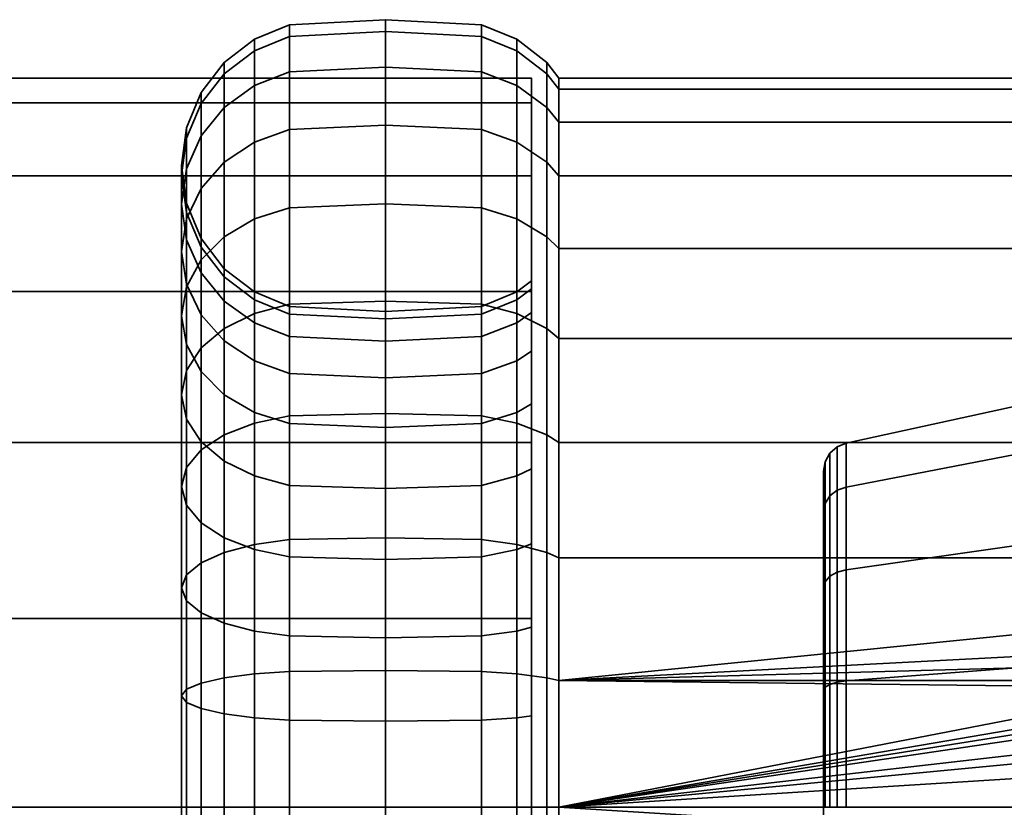
# Model space of a CAD drawing. Units: millimetres. Extents: x -2 to 500, y -2 to 500.
# Drawn here: x 432 to 466, y 355 to 382 of the extents above; entities that cross this region are included whole.
import ezdxf

# ---------------------------------------------------------------- set-up
doc = ezdxf.new("R2010")
doc.units = ezdxf.units.MM
doc.layers.add('kedersystem', color=4, linetype='Continuous', lineweight=35)

msp = doc.modelspace()

# ---------------------------------------------------------------- meshes
at = {"layer": 'kedersystem'}
mesh = msp.add_polyface(dxfattribs=at)
corners = [(438.17, 375.232, 136.832), (438.17, 374.917, 133.236), (438.67, 373.729, 133.446), (438.67, 374.026, 136.832), (438, 376.526, 136.832), (438, 376.191, 133.012), (438.17, 377.82, 136.832), (438.17, 377.466, 132.787), (438.67, 379.026, 136.832), (438.67, 378.653, 132.578), (439.464, 380.061, 136.832), (439.464, 379.673, 132.398), (440.5, 380.856, 136.832), (440.5, 380.456, 132.26), (441.706, 381.355, 136.832), (441.706, 380.948, 132.173), (438.17, 373.983, 129.75), (438.67, 372.85, 130.163), (438, 375.199, 129.308), (438.17, 376.415, 128.865), (438.67, 377.548, 128.453), (439.464, 378.521, 128.098), (440.5, 379.268, 127.827), (441.706, 379.737, 127.656), (438.17, 374.699, 125.185), (438, 373.578, 125.832), (438.67, 375.743, 124.582), (439.464, 376.64, 124.064), (440.5, 377.328, 123.667), (441.706, 377.761, 123.417), (438.67, 373.294, 121.084), (438.17, 372.37, 121.859), (439.464, 374.087, 120.418), (440.5, 374.696, 119.907), (441.706, 375.078, 119.586), (438.67, 373.294, 152.58), (438.67, 375.743, 149.082), (438.17, 374.699, 148.479), (438.17, 372.37, 151.805), (439.464, 374.087, 153.246), (439.464, 376.64, 149.6), (440.5, 374.696, 153.757), (440.5, 377.328, 149.997), (441.706, 375.078, 154.078), (441.706, 377.761, 150.247), (438, 373.578, 147.832), (438, 375.199, 144.356), (438.17, 373.983, 143.914), (438.17, 372.458, 147.185), (438.17, 376.415, 144.799), (438.67, 377.548, 145.212), (439.464, 378.521, 145.566), (440.5, 379.268, 145.837), (441.706, 379.737, 146.008), (438.17, 374.917, 140.428), (438.67, 373.729, 140.218), (438.67, 372.85, 143.501), (438, 376.191, 140.652), (438.17, 377.466, 140.877), (438.67, 378.653, 141.086), (439.464, 379.673, 141.266), (440.5, 380.456, 141.404), (441.706, 380.948, 141.491)]
mesh.append_faces([[corners[k] for k in face] for face in [(0, 1, 2, 3), (4, 5, 1, 0), (6, 7, 5, 4), (8, 9, 7, 6), (10, 11, 9, 8), (12, 13, 11, 10), (14, 15, 13, 12), (1, 16, 17, 2), (5, 18, 16, 1), (7, 19, 18, 5), (9, 20, 19, 7), (11, 21, 20, 9), (13, 22, 21, 11), (15, 23, 22, 13), (19, 24, 25, 18), (20, 26, 24, 19), (21, 27, 26, 20), (22, 28, 27, 21), (23, 29, 28, 22), (26, 30, 31, 24), (27, 32, 30, 26), (28, 33, 32, 27), (29, 34, 33, 28), (35, 36, 37, 38), (39, 40, 36, 35), (41, 42, 40, 39), (43, 44, 42, 41), (45, 46, 47, 48), (37, 49, 46, 45), (36, 50, 49, 37), (40, 51, 50, 36), (42, 52, 51, 40), (44, 53, 52, 42), (47, 54, 55, 56), (46, 57, 54, 47), (49, 58, 57, 46), (50, 59, 58, 49), (51, 60, 59, 50), (52, 61, 60, 51), (53, 62, 61, 52), (54, 0, 3, 55), (57, 4, 0, 54), (58, 6, 4, 57), (59, 8, 6, 58), (60, 10, 8, 59), (61, 12, 10, 60)]])
mesh = msp.add_polyface(dxfattribs=at)
corners = [(450.946, 379.526, 136.832), (450.946, 379.146, 132.491), (450.536, 379.673, 132.398), (450.536, 380.061, 136.832), (450.946, 378.018, 128.282), (450.536, 378.521, 128.098), (450.946, 376.176, 124.332), (450.536, 376.64, 124.064), (450.946, 373.677, 120.762), (450.536, 374.087, 120.418), (450.946, 373.677, 152.902), (450.946, 376.176, 149.332), (450.536, 376.64, 149.6), (450.536, 374.087, 153.246), (450.946, 378.018, 145.383), (450.536, 378.521, 145.566), (450.946, 379.146, 141.173), (450.536, 379.673, 141.266), (448.294, 381.355, 136.832), (448.294, 380.948, 132.173), (445, 381.116, 132.144), (445, 381.526, 136.832), (449.5, 380.856, 136.832), (449.5, 380.456, 132.26), (441.706, 380.948, 132.173), (441.706, 381.355, 136.832), (448.294, 379.737, 127.656), (445, 379.897, 127.597), (449.5, 379.268, 127.827), (441.706, 379.737, 127.656), (448.294, 377.761, 123.417), (445, 377.908, 123.332), (449.5, 377.328, 123.667), (441.706, 377.761, 123.417), (448.294, 375.078, 119.586), (445, 375.209, 119.477), (449.5, 374.696, 119.907), (441.706, 375.078, 119.586), (448.294, 371.771, 116.279), (445, 371.881, 116.149), (449.5, 371.45, 116.662), (441.706, 371.771, 116.279), (448.294, 371.771, 157.385), (448.294, 375.078, 154.078), (445, 375.209, 154.187), (445, 371.881, 157.515), (449.5, 371.45, 157.002), (449.5, 374.696, 153.757), (441.706, 375.078, 154.078), (441.706, 371.771, 157.385), (448.294, 377.761, 150.247), (445, 377.908, 150.332), (449.5, 377.328, 149.997), (441.706, 377.761, 150.247), (448.294, 379.737, 146.008), (445, 379.897, 146.067), (449.5, 379.268, 145.837), (441.706, 379.737, 146.008), (448.294, 380.948, 141.491), (445, 381.116, 141.521), (449.5, 380.456, 141.404), (441.706, 380.948, 141.491), (440.5, 380.856, 136.832), (440.5, 380.456, 141.404)]
mesh.append_faces([[corners[k] for k in face] for face in [(0, 1, 2, 3), (1, 4, 5, 2), (4, 6, 7, 5), (6, 8, 9, 7), (10, 11, 12, 13), (11, 14, 15, 12), (14, 16, 17, 15), (16, 0, 3, 17), (18, 19, 20, 21), (22, 23, 19, 18), (3, 2, 23, 22), (21, 20, 24, 25), (19, 26, 27, 20), (23, 28, 26, 19), (2, 5, 28, 23), (20, 27, 29, 24), (26, 30, 31, 27), (28, 32, 30, 26), (5, 7, 32, 28), (27, 31, 33, 29), (30, 34, 35, 31), (32, 36, 34, 30), (7, 9, 36, 32), (31, 35, 37, 33), (34, 38, 39, 35), (36, 40, 38, 34), (35, 39, 41, 37), (42, 43, 44, 45), (46, 47, 43, 42), (45, 44, 48, 49), (43, 50, 51, 44), (47, 52, 50, 43), (13, 12, 52, 47), (44, 51, 53, 48), (50, 54, 55, 51), (52, 56, 54, 50), (12, 15, 56, 52), (51, 55, 57, 53), (54, 58, 59, 55), (56, 60, 58, 54), (15, 17, 60, 56), (55, 59, 61, 57), (58, 18, 21, 59), (60, 22, 18, 58), (17, 3, 22, 60), (61, 25, 62, 63), (59, 21, 25, 61)]])
mesh = msp.add_polyface(dxfattribs=at)
corners = [(168.286, 329.526, 136.832), (167.434, 330.378, 143.302), (164.937, 332.875, 149.332), (160.964, 336.848, 154.51), (155.786, 342.026, 158.483), (149.757, 348.055, 160.98), (143.286, 354.526, 161.832), (136.816, 360.996, 160.98), (130.786, 367.026, 158.483), (125.608, 372.203, 154.51), (121.635, 376.176, 149.332), (119.138, 378.674, 143.302), (118.286, 379.526, 136.832), (119.138, 378.674, 130.362), (121.635, 376.176, 124.332), (125.608, 372.203, 119.154), (130.786, 367.026, 115.181), (136.816, 360.996, 112.684), (143.286, 354.526, 111.832), (149.757, 348.055, 112.684), (155.786, 342.026, 115.181), (160.964, 336.848, 119.154), (164.937, 332.875, 124.332), (167.434, 330.378, 130.362), (450, 379.526, 136.832), (450, 378.674, 130.362), (450, 376.176, 124.332), (450, 372.203, 119.154), (450, 367.026, 115.181), (450, 360.996, 112.684), (450, 354.526, 111.832), (450, 348.055, 112.684), (450, 342.026, 115.181), (450, 336.848, 119.154), (450, 332.875, 124.332), (450, 330.378, 130.362), (450, 329.526, 136.832), (450, 330.378, 143.302), (450, 332.875, 149.332), (450, 336.848, 154.51), (450, 342.026, 158.483), (450, 348.055, 160.98), (450, 354.526, 161.832), (450, 360.996, 160.98), (450, 367.026, 158.483), (450, 372.203, 154.51), (450, 376.176, 149.332), (450, 378.674, 143.302)]
mesh.append_faces([[corners[k] for k in face] for face in [(24, 25, 13, 12), (25, 26, 14, 13), (26, 27, 15, 14), (27, 28, 16, 15), (28, 29, 17, 16), (29, 30, 18, 17), (30, 31, 19, 18), (31, 32, 20, 19), (32, 33, 21, 20), (33, 34, 22, 21), (34, 35, 23, 22), (35, 36, 0, 23), (36, 37, 1, 0), (37, 38, 2, 1), (38, 39, 3, 2), (39, 40, 4, 3), (40, 41, 5, 4), (41, 42, 6, 5), (42, 43, 7, 6), (43, 44, 8, 7), (44, 45, 9, 8), (45, 46, 10, 9), (46, 47, 11, 10), (47, 24, 12, 11)]])
mesh.append_faces([[corners[k] for k in face] for face in [(14, 12, 13), (47, 25, 24)]], dxfattribs={"vtx0": -1})
mesh.append_faces([[corners[k] for k in face] for face in [(14, 16, 17), (14, 17, 18), (14, 18, 19), (14, 19, 20), (14, 20, 21), (14, 21, 22), (14, 22, 23), (14, 23, 0), (14, 0, 1), (14, 1, 2), (14, 2, 3), (14, 3, 4), (14, 4, 5), (14, 5, 6), (14, 6, 7), (14, 7, 8), (14, 8, 9), (14, 9, 10), (14, 10, 11), (14, 11, 12), (47, 45, 44), (47, 44, 43), (47, 43, 42), (47, 42, 41), (47, 41, 40), (47, 40, 39), (47, 39, 38), (47, 38, 37), (47, 37, 36), (47, 36, 35), (47, 35, 34), (47, 34, 33), (47, 33, 32), (47, 32, 31), (47, 31, 30), (47, 30, 29), (47, 29, 28), (47, 28, 27), (47, 27, 26), (47, 26, 25)]], dxfattribs={"vtx0": -1, "vtx2": -1})
mesh.append_faces([[corners[k] for k in face] for face in [(14, 15, 16), (47, 46, 45)]], dxfattribs={"vtx2": -1})
mesh = msp.add_polyface(dxfattribs=at)
corners = [(450.946, 358.867, 161.452), (476.022, 360.187, 161.099), (492.786, 363.076, 160.324), (450.946, 363.076, 160.324), (492.786, 367.026, 158.483), (450.946, 367.026, 158.483), (492.786, 370.595, 155.983), (450.946, 370.595, 155.983), (492.786, 373.677, 152.902), (450.946, 373.677, 152.902), (492.786, 376.176, 149.332), (450.946, 376.176, 149.332), (492.786, 378.018, 145.383), (450.946, 378.018, 145.383), (492.786, 379.146, 141.173), (450.946, 379.146, 141.173), (492.786, 379.526, 136.832), (450.946, 379.526, 136.832), (492.786, 379.146, 132.491), (450.946, 379.146, 132.491), (492.786, 378.018, 128.282), (450.946, 378.018, 128.282), (492.786, 376.176, 124.332), (450.946, 376.176, 124.332), (492.786, 373.677, 120.762), (450.946, 373.677, 120.762), (492.786, 370.595, 117.681), (450.946, 370.595, 117.681), (492.786, 367.026, 115.181), (450.946, 367.026, 115.181), (492.786, 363.076, 113.34), (450.946, 363.076, 113.34), (492.786, 358.867, 112.212), (450.946, 358.867, 112.212), (460.803, 358.86, 148.742), (460.803, 362.672, 146.541), (469.02, 363.846, 147.94), (469.02, 359.485, 150.458), (460.803, 365.502, 143.169), (469.02, 367.083, 144.082), (460.803, 367.007, 139.033), (469.02, 368.805, 139.35), (460.803, 367.007, 134.631), (469.02, 368.805, 134.314), (460.803, 365.502, 130.495), (469.02, 367.083, 129.582), (460.803, 362.672, 127.123), (469.02, 363.846, 125.724), (460.803, 358.86, 124.922), (469.02, 359.485, 123.206), (460.492, 362.591, 127.221), (460.492, 358.817, 125.042), (460.492, 365.392, 130.559), (460.077, 364.944, 130.817), (460.077, 366.372, 134.743), (460.02, 366.046, 134.801), (460.02, 364.656, 130.983), (460.492, 366.882, 134.653), (460.077, 366.372, 138.921), (460.02, 366.046, 138.863), (460.492, 366.882, 139.011), (460.077, 364.944, 142.847), (460.02, 364.656, 142.681), (460.492, 365.392, 143.105), (460.077, 362.258, 146.047), (460.02, 362.045, 145.793), (460.492, 362.591, 146.443), (460.492, 358.817, 148.622), (460.24, 362.447, 127.392), (460.24, 365.198, 130.67), (460.077, 362.258, 127.617), (460.24, 366.662, 134.692), (460.24, 366.662, 138.972), (460.24, 365.198, 142.994), (460.24, 362.447, 146.272), (460.24, 358.741, 148.412)]
mesh.append_faces([[corners[k] for k in face] for face in [(3, 2, 4, 5), (5, 4, 6, 7), (7, 6, 8, 9), (9, 8, 10, 11), (11, 10, 12, 13), (13, 12, 14, 15), (15, 14, 16, 17), (17, 16, 18, 19), (19, 18, 20, 21), (21, 20, 22, 23), (23, 22, 24, 25), (25, 24, 26, 27), (27, 26, 28, 29), (29, 28, 30, 31), (31, 30, 32, 33), (34, 35, 36, 37), (35, 38, 39, 36), (38, 40, 41, 39), (40, 42, 43, 41), (42, 44, 45, 43), (44, 46, 47, 45), (46, 48, 49, 47), (48, 46, 50, 51), (46, 44, 52, 50), (53, 54, 55, 56), (44, 42, 57, 52), (54, 58, 59, 55), (42, 40, 60, 57), (58, 61, 62, 59), (40, 38, 63, 60), (61, 64, 65, 62), (38, 35, 66, 63), (35, 34, 67, 66), (68, 69, 53, 70), (50, 52, 69, 68), (69, 71, 54, 53), (52, 57, 71, 69), (71, 72, 58, 54), (57, 60, 72, 71), (72, 73, 61, 58), (60, 63, 73, 72), (73, 74, 64, 61), (63, 66, 74, 73), (66, 67, 75, 74)]])
mesh.append_faces([[corners[k] for k in face] for face in [(0, 2, 3)]], dxfattribs={"vtx0": -1})
mesh.append_faces([[corners[k] for k in face] for face in [(0, 1, 2)]], dxfattribs={"vtx0": -1, "vtx1": -1, "vtx2": -1})
mesh = msp.add_polyface(dxfattribs=at)
corners = [(440.5, 372.196, 136.832), (440.5, 371.927, 133.764), (441.706, 371.435, 133.85), (441.706, 371.696, 136.832), (439.464, 372.99, 136.832), (439.464, 372.71, 133.626), (438.67, 374.026, 136.832), (438.67, 373.729, 133.446), (440.5, 371.13, 130.789), (441.706, 370.661, 130.959), (439.464, 371.877, 130.517), (438.67, 372.85, 130.163), (440.5, 369.828, 127.997), (441.706, 369.396, 128.247), (439.464, 370.516, 127.6), (438.67, 371.413, 127.082), (438.17, 373.983, 129.75), (438.17, 372.458, 126.479), (438, 375.199, 129.308), (438, 373.578, 125.832), (439.464, 368.67, 124.963), (440.5, 368.062, 125.474), (438.67, 369.464, 124.298), (438.17, 370.387, 123.523), (438, 371.379, 122.691), (438.17, 374.699, 125.185), (438.17, 372.37, 121.859), (438, 368.667, 119.979), (438.17, 367.835, 120.97), (438.17, 369.499, 118.988), (438.67, 373.294, 121.084), (438.67, 370.274, 118.064), (439.464, 374.087, 120.418), (439.464, 370.94, 117.271), (440.5, 374.696, 119.907), (440.5, 371.45, 116.662), (441.706, 375.078, 119.586), (441.706, 371.771, 116.279), (440.5, 367.691, 114.029), (439.464, 367.293, 114.718), (441.706, 367.941, 113.597), (440.5, 367.691, 159.635), (440.5, 371.45, 157.002), (439.464, 370.94, 156.393), (439.464, 367.293, 158.946), (441.706, 367.941, 160.067), (441.706, 371.771, 157.385), (438, 368.667, 153.685), (438, 371.379, 150.973), (438.17, 370.387, 150.142), (438.17, 367.835, 152.694), (438.17, 369.499, 154.676), (438.17, 372.37, 151.805), (438.67, 370.274, 155.6), (438.67, 373.294, 152.58), (439.464, 374.087, 153.246), (440.5, 374.696, 153.757), (441.706, 375.078, 154.078), (439.464, 368.67, 148.701), (439.464, 370.516, 146.064), (440.5, 369.828, 145.667), (440.5, 368.062, 148.19), (438.67, 369.464, 149.366), (438.67, 371.413, 146.582), (438.17, 372.458, 147.185), (438, 373.578, 147.832), (438.17, 374.699, 148.479), (440.5, 371.13, 142.875), (441.706, 370.661, 142.705), (441.706, 369.396, 145.417), (439.464, 371.877, 143.147), (438.67, 372.85, 143.501), (438.17, 373.983, 143.914), (440.5, 371.927, 139.9), (441.706, 371.435, 139.814), (439.464, 372.71, 140.038), (438.67, 373.729, 140.218)]
mesh.append_faces([[corners[k] for k in face] for face in [(0, 1, 2, 3), (4, 5, 1, 0), (6, 7, 5, 4), (1, 8, 9, 2), (5, 10, 8, 1), (7, 11, 10, 5), (8, 12, 13, 9), (10, 14, 12, 8), (11, 15, 14, 10), (16, 17, 15, 11), (18, 19, 17, 16), (14, 20, 21, 12), (15, 22, 20, 14), (17, 23, 22, 15), (19, 24, 23, 17), (25, 26, 24, 19), (24, 27, 28, 23), (26, 29, 27, 24), (30, 31, 29, 26), (32, 33, 31, 30), (34, 35, 33, 32), (36, 37, 35, 34), (35, 38, 39, 33), (37, 40, 38, 35), (41, 42, 43, 44), (45, 46, 42, 41), (47, 48, 49, 50), (51, 52, 48, 47), (53, 54, 52, 51), (43, 55, 54, 53), (42, 56, 55, 43), (46, 57, 56, 42), (58, 59, 60, 61), (62, 63, 59, 58), (49, 64, 63, 62), (48, 65, 64, 49), (52, 66, 65, 48), (60, 67, 68, 69), (59, 70, 67, 60), (63, 71, 70, 59), (64, 72, 71, 63), (67, 73, 74, 68), (70, 75, 73, 67), (71, 76, 75, 70), (75, 4, 0, 73), (76, 6, 4, 75)]])
mesh = msp.add_polyface(dxfattribs=at)
corners = [(450, 372.579, 136.832), (449.5, 372.196, 136.832), (449.5, 371.927, 133.764), (450, 372.305, 133.697), (449.5, 371.13, 130.789), (450, 371.49, 130.657), (449.5, 369.828, 127.997), (450, 370.161, 127.805), (449.5, 368.062, 125.474), (450, 368.356, 125.227), (450.946, 373.677, 120.762), (450.946, 370.595, 117.681), (450.536, 370.94, 117.271), (450.536, 374.087, 120.418), (450.946, 367.026, 158.483), (450.946, 370.595, 155.983), (450.536, 370.94, 156.393), (450.536, 367.293, 158.946), (450.946, 373.677, 152.902), (450.536, 374.087, 153.246), (450, 368.356, 148.437), (449.5, 368.062, 148.19), (449.5, 369.828, 145.667), (450, 370.161, 145.859), (449.5, 371.13, 142.875), (450, 371.49, 143.007), (449.5, 371.927, 139.9), (450, 372.305, 139.967), (448.294, 371.696, 136.832), (448.294, 371.435, 133.85), (445, 371.526, 136.832), (445, 371.267, 133.88), (441.706, 371.696, 136.832), (441.706, 371.435, 133.85), (448.294, 370.661, 130.959), (445, 370.5, 131.018), (441.706, 370.661, 130.959), (448.294, 369.396, 128.247), (445, 369.248, 128.332), (441.706, 369.396, 128.247), (449.5, 371.45, 116.662), (449.5, 374.696, 119.907), (448.294, 371.771, 116.279), (448.294, 367.941, 113.597), (445, 368.026, 113.449), (445, 371.881, 116.149), (449.5, 367.691, 114.029), (450.536, 367.293, 114.718), (441.706, 367.941, 113.597), (441.706, 371.771, 116.279), (448.294, 367.941, 160.067), (448.294, 371.771, 157.385), (445, 371.881, 157.515), (445, 368.026, 160.215), (449.5, 367.691, 159.635), (449.5, 371.45, 157.002), (441.706, 371.771, 157.385), (441.706, 367.941, 160.067), (449.5, 374.696, 153.757), (448.294, 369.396, 145.417), (448.294, 370.661, 142.705), (445, 369.248, 145.332), (445, 370.5, 142.646), (441.706, 369.396, 145.417), (441.706, 370.661, 142.705), (448.294, 371.435, 139.814), (445, 371.267, 139.784), (441.706, 371.435, 139.814), (440.5, 371.927, 139.9), (440.5, 372.196, 136.832)]
mesh.append_faces([[corners[k] for k in face] for face in [(0, 1, 2, 3), (3, 2, 4, 5), (5, 4, 6, 7), (7, 6, 8, 9), (10, 11, 12, 13), (14, 15, 16, 17), (15, 18, 19, 16), (20, 21, 22, 23), (23, 22, 24, 25), (25, 24, 26, 27), (27, 26, 1, 0), (28, 29, 2, 1), (30, 31, 29, 28), (32, 33, 31, 30), (29, 34, 4, 2), (31, 35, 34, 29), (33, 36, 35, 31), (34, 37, 6, 4), (35, 38, 37, 34), (36, 39, 38, 35), (13, 12, 40, 41), (42, 43, 44, 45), (40, 46, 43, 42), (12, 47, 46, 40), (45, 44, 48, 49), (50, 51, 52, 53), (54, 55, 51, 50), (17, 16, 55, 54), (53, 52, 56, 57), (16, 19, 58, 55), (59, 60, 24, 22), (61, 62, 60, 59), (63, 64, 62, 61), (60, 65, 26, 24), (62, 66, 65, 60), (64, 67, 66, 62), (65, 28, 1, 26), (66, 30, 28, 65), (67, 32, 30, 66), (68, 69, 32, 67)]])
mesh.append_faces([[corners[k] for k in face] for face in [(5, 0, 3)]], dxfattribs={"vtx0": -1})
mesh.append_faces([[corners[k] for k in face] for face in [(5, 20, 23), (5, 23, 25), (5, 25, 27), (5, 27, 0)]], dxfattribs={"vtx0": -1, "vtx2": -1})
mesh.append_faces([[corners[k] for k in face] for face in [(5, 7, 9)]], dxfattribs={"vtx2": -1})
mesh = msp.add_polyface(dxfattribs=at)
corners = [(450.946, 354.526, 111.832), (450.946, 350.184, 112.212), (450.536, 350.091, 111.684), (450.536, 354.526, 111.296), (450, 354.526, 118.778), (449.5, 354.526, 119.162), (449.5, 351.457, 119.431), (450, 351.391, 119.053), (450.946, 345.975, 113.34), (450.536, 345.792, 112.836), (449.5, 348.482, 120.228), (450, 348.351, 119.867), (450.946, 342.026, 115.181), (450.536, 341.758, 114.718), (449.5, 345.691, 121.529), (450, 345.499, 121.197), (449.5, 343.168, 123.296), (450, 342.921, 123.002), (449.5, 340.99, 125.474), (450, 340.696, 125.227), (450, 340.696, 148.437), (449.5, 340.99, 148.19), (449.5, 343.168, 150.368), (450, 342.921, 150.662), (450.946, 342.026, 158.483), (450.946, 345.975, 160.324), (450.536, 345.792, 160.828), (450.536, 341.758, 158.946), (450, 345.499, 152.467), (449.5, 345.691, 152.135), (449.5, 348.482, 153.436), (450, 348.351, 153.797), (450.946, 350.184, 161.452), (450.536, 350.091, 161.98), (449.5, 351.457, 154.233), (450, 351.391, 154.611), (450.946, 354.526, 161.832), (450.536, 354.526, 162.368), (449.5, 354.526, 154.502), (450, 354.526, 154.886), (473.372, 350.184, 161.452), (473.188, 353.131, 111.954), (471.252, 354.526, 161.832), (450, 371.49, 130.657), (450, 338.891, 127.805), (450, 337.561, 130.657), (450, 336.746, 133.697), (450, 336.472, 136.832), (450, 336.746, 139.967), (450, 337.561, 143.007), (450, 338.891, 145.859), (449.5, 349.954, 110.902), (449.5, 354.526, 110.502), (449.5, 345.52, 112.09), (449.5, 341.361, 114.029), (449.5, 345.52, 161.574), (449.5, 341.361, 159.635), (449.5, 349.954, 162.762), (449.5, 354.526, 163.162), (460.02, 354.526, 125.134), (460.02, 358.527, 147.824), (460.02, 354.526, 148.53), (460.02, 350.525, 147.824), (460.02, 347.006, 145.793), (460.02, 344.395, 142.681), (460.02, 343.006, 138.863), (460.02, 343.006, 134.801), (460.02, 344.395, 130.983), (460.02, 347.006, 127.871), (460.02, 350.525, 125.84)]
mesh.append_faces([[corners[k] for k in face] for face in [(0, 1, 2, 3), (4, 5, 6, 7), (1, 8, 9, 2), (7, 6, 10, 11), (8, 12, 13, 9), (11, 10, 14, 15), (15, 14, 16, 17), (17, 16, 18, 19), (20, 21, 22, 23), (24, 25, 26, 27), (28, 29, 30, 31), (25, 32, 33, 26), (31, 30, 34, 35), (32, 36, 37, 33), (35, 34, 38, 39), (3, 2, 51, 52), (2, 9, 53, 51), (9, 13, 54, 53), (27, 26, 55, 56), (26, 33, 57, 55), (33, 37, 58, 57)]])
mesh.append_faces([[corners[k] for k in face] for face in [(25, 40, 32), (32, 42, 36), (59, 68, 69)]], dxfattribs={"vtx0": -1})
mesh.append_faces([[corners[k] for k in face] for face in [(43, 11, 15), (43, 15, 17), (43, 17, 19), (43, 19, 44), (43, 44, 45), (43, 45, 46), (43, 46, 47), (43, 47, 48), (43, 48, 49), (43, 49, 50), (43, 50, 20), (43, 20, 23), (43, 23, 28), (43, 28, 31), (59, 60, 61), (59, 61, 62), (59, 62, 63), (59, 63, 64), (59, 64, 65), (59, 65, 66), (59, 66, 67), (59, 67, 68)]], dxfattribs={"vtx0": -1, "vtx2": -1})
mesh.append_faces([[corners[k] for k in face] for face in [(1, 0, 41)]], dxfattribs={"vtx1": -1, "vtx2": -1})
mesh = msp.add_polyface(dxfattribs=at)
corners = [(450, 368.356, 125.227), (449.5, 368.062, 125.474), (449.5, 365.884, 123.296), (450, 366.13, 123.002), (450.946, 370.595, 117.681), (450.946, 367.026, 115.181), (450.536, 367.293, 114.718), (450.536, 370.94, 117.271), (449.5, 363.361, 121.529), (450, 363.552, 121.197), (450.946, 363.076, 113.34), (450.536, 363.259, 112.836), (449.5, 360.569, 120.228), (450, 360.7, 119.867), (450.946, 358.867, 112.212), (450.536, 358.96, 111.684), (449.5, 357.594, 119.431), (450, 357.661, 119.053), (450.946, 354.526, 111.832), (450.536, 354.526, 111.296), (449.5, 354.526, 119.162), (450, 354.526, 118.778), (450.946, 354.526, 161.832), (450.946, 358.867, 161.452), (450.536, 358.96, 161.98), (450.536, 354.526, 162.368), (450, 354.526, 154.886), (449.5, 354.526, 154.502), (449.5, 357.594, 154.233), (450, 357.661, 154.611), (450.946, 363.076, 160.324), (450.536, 363.259, 160.828), (449.5, 360.569, 153.436), (450, 360.7, 153.797), (450.946, 367.026, 158.483), (450.536, 367.293, 158.946), (449.5, 363.361, 152.135), (450, 363.552, 152.467), (449.5, 365.884, 150.368), (450, 366.13, 150.662), (449.5, 368.062, 148.19), (450, 368.356, 148.437), (476.307, 358.57, 112.186), (473.372, 358.867, 161.452), (450, 371.49, 130.657), (450, 351.391, 119.053), (450, 348.351, 119.867), (450, 348.351, 153.797), (450, 351.391, 154.611), (449.5, 363.531, 112.09), (449.5, 367.691, 114.029), (449.5, 359.098, 110.902), (449.5, 354.526, 110.502), (449.5, 359.098, 162.762), (449.5, 354.526, 163.162), (449.5, 363.531, 161.574), (449.5, 367.691, 159.635), (460.02, 354.526, 125.134), (460.02, 358.527, 125.84), (460.02, 362.045, 127.871), (460.02, 364.656, 130.983), (460.02, 366.046, 134.801), (460.02, 366.046, 138.863), (460.02, 364.656, 142.681), (460.02, 362.045, 145.793), (460.02, 358.527, 147.824), (460.077, 362.258, 127.617), (460.077, 364.944, 130.817)]
mesh.append_faces([[corners[k] for k in face] for face in [(0, 1, 2, 3), (4, 5, 6, 7), (3, 2, 8, 9), (5, 10, 11, 6), (9, 8, 12, 13), (10, 14, 15, 11), (13, 12, 16, 17), (14, 18, 19, 15), (17, 16, 20, 21), (22, 23, 24, 25), (26, 27, 28, 29), (23, 30, 31, 24), (29, 28, 32, 33), (30, 34, 35, 31), (33, 32, 36, 37), (37, 36, 38, 39), (39, 38, 40, 41), (6, 11, 49, 50), (11, 15, 51, 49), (15, 19, 52, 51), (25, 24, 53, 54), (24, 31, 55, 53), (31, 35, 56, 55), (66, 67, 60, 59)]])
mesh.append_faces([[corners[k] for k in face] for face in [(22, 43, 23)]], dxfattribs={"vtx0": -1})
mesh.append_faces([[corners[k] for k in face] for face in [(44, 0, 3), (44, 3, 9), (44, 9, 13), (44, 13, 17), (44, 17, 21), (44, 21, 45), (44, 45, 46), (44, 47, 48), (44, 48, 26), (44, 26, 29), (44, 29, 33), (44, 33, 37), (44, 37, 39), (44, 39, 41), (57, 59, 60), (57, 60, 61), (57, 61, 62), (57, 62, 63), (57, 63, 64), (57, 64, 65)]], dxfattribs={"vtx0": -1, "vtx2": -1})
mesh.append_faces([[corners[k] for k in face] for face in [(18, 14, 42)]], dxfattribs={"vtx1": -1, "vtx2": -1})
mesh.append_faces([[corners[k] for k in face] for face in [(57, 58, 59)]], dxfattribs={"vtx2": -1})
mesh = msp.add_polyface(dxfattribs=at)
corners = [(441.706, 369.396, 128.247), (441.706, 367.679, 125.795), (445, 367.548, 125.905), (445, 369.248, 128.332), (440.5, 369.828, 127.997), (440.5, 368.062, 125.474), (441.706, 365.563, 123.679), (445, 365.453, 123.809), (440.5, 365.884, 123.296), (439.464, 368.67, 124.963), (439.464, 366.394, 122.687), (438.67, 369.464, 124.298), (438.67, 367.06, 121.894), (438.17, 370.387, 123.523), (438.17, 367.835, 120.97), (441.706, 363.111, 121.962), (445, 363.026, 122.11), (440.5, 363.361, 121.529), (439.464, 363.758, 120.841), (438.67, 364.276, 119.945), (438.17, 364.879, 118.9), (438, 368.667, 119.979), (438, 365.526, 117.779), (438.17, 369.499, 118.988), (438.17, 366.173, 116.659), (438.67, 370.274, 118.064), (438.67, 366.776, 115.614), (439.464, 370.94, 117.271), (439.464, 367.293, 114.718), (438.67, 361.195, 118.508), (439.464, 360.841, 119.481), (438.17, 361.608, 117.375), (438, 362.05, 116.159), (438.17, 362.493, 114.943), (438.67, 362.905, 113.81), (439.464, 363.259, 112.836), (440.5, 367.691, 114.029), (440.5, 363.531, 112.09), (441.706, 367.941, 113.597), (441.706, 363.702, 111.62), (439.464, 360.841, 154.183), (439.464, 363.758, 152.823), (440.5, 363.361, 152.135), (440.5, 360.569, 153.436), (438.67, 361.195, 155.156), (438.67, 364.276, 153.72), (438.17, 361.608, 156.289), (438.17, 364.879, 154.764), (438, 362.05, 157.505), (438, 365.526, 155.885), (438.17, 362.493, 158.721), (438.17, 366.173, 157.005), (438.67, 362.905, 159.854), (438.67, 366.776, 158.05), (439.464, 363.259, 160.828), (439.464, 367.293, 158.946), (440.5, 363.531, 161.574), (440.5, 367.691, 159.635), (441.706, 363.702, 162.044), (441.706, 367.941, 160.067), (440.5, 365.884, 150.368), (441.706, 365.563, 149.985), (441.706, 363.111, 151.702), (439.464, 366.394, 150.977), (438.67, 367.06, 151.77), (438.17, 367.835, 152.694), (438, 368.667, 153.685), (438.17, 369.499, 154.676), (438.67, 370.274, 155.6), (439.464, 370.94, 156.393), (440.5, 368.062, 148.19), (441.706, 367.679, 147.869), (439.464, 368.67, 148.701), (438.67, 369.464, 149.366), (438.17, 370.387, 150.142), (440.5, 369.828, 145.667), (441.706, 369.396, 145.417)]
mesh.append_faces([[corners[k] for k in face] for face in [(0, 1, 2, 3), (4, 5, 1, 0), (1, 6, 7, 2), (5, 8, 6, 1), (9, 10, 8, 5), (11, 12, 10, 9), (13, 14, 12, 11), (6, 15, 16, 7), (8, 17, 15, 6), (10, 18, 17, 8), (12, 19, 18, 10), (14, 20, 19, 12), (21, 22, 20, 14), (23, 24, 22, 21), (25, 26, 24, 23), (27, 28, 26, 25), (19, 29, 30, 18), (20, 31, 29, 19), (22, 32, 31, 20), (24, 33, 32, 22), (26, 34, 33, 24), (28, 35, 34, 26), (36, 37, 35, 28), (38, 39, 37, 36), (40, 41, 42, 43), (44, 45, 41, 40), (46, 47, 45, 44), (48, 49, 47, 46), (50, 51, 49, 48), (52, 53, 51, 50), (54, 55, 53, 52), (56, 57, 55, 54), (58, 59, 57, 56), (42, 60, 61, 62), (41, 63, 60, 42), (45, 64, 63, 41), (47, 65, 64, 45), (49, 66, 65, 47), (51, 67, 66, 49), (53, 68, 67, 51), (55, 69, 68, 53), (60, 70, 71, 61), (63, 72, 70, 60), (64, 73, 72, 63), (65, 74, 73, 64), (70, 75, 76, 71)]])
mesh = msp.add_polyface(dxfattribs=at)
corners = [(448.294, 369.396, 128.247), (448.294, 367.679, 125.795), (449.5, 368.062, 125.474), (449.5, 369.828, 127.997), (445, 369.248, 128.332), (445, 367.548, 125.905), (448.294, 365.563, 123.679), (449.5, 365.884, 123.296), (445, 365.453, 123.809), (448.294, 363.111, 121.962), (449.5, 363.361, 121.529), (445, 363.026, 122.11), (448.294, 367.941, 113.597), (448.294, 363.702, 111.62), (445, 363.76, 111.46), (445, 368.026, 113.449), (449.5, 367.691, 114.029), (449.5, 363.531, 112.09), (448.294, 360.398, 120.697), (449.5, 360.569, 120.228), (445, 360.34, 120.857), (441.706, 363.702, 111.62), (441.706, 367.941, 113.597), (448.294, 359.185, 110.41), (445, 359.214, 110.242), (449.5, 359.098, 110.902), (448.294, 357.507, 119.922), (449.5, 357.594, 119.431), (445, 357.478, 120.09), (441.706, 359.185, 110.41), (448.294, 354.526, 110.002), (445, 354.526, 109.832), (449.5, 354.526, 110.502), (448.294, 354.526, 119.662), (449.5, 354.526, 119.162), (441.706, 354.526, 110.002), (448.294, 354.526, 163.662), (448.294, 359.185, 163.254), (445, 359.214, 163.422), (445, 354.526, 163.832), (449.5, 354.526, 163.162), (449.5, 359.098, 162.762), (448.294, 354.526, 154.002), (448.294, 357.507, 153.742), (449.5, 357.594, 154.233), (449.5, 354.526, 154.502), (445, 354.526, 153.832), (445, 357.478, 153.574), (441.706, 359.185, 163.254), (441.706, 354.526, 163.662), (448.294, 363.702, 162.044), (445, 363.76, 162.204), (449.5, 363.531, 161.574), (448.294, 360.398, 152.967), (449.5, 360.569, 153.436), (445, 360.34, 152.807), (441.706, 357.507, 153.742), (441.706, 360.398, 152.967), (441.706, 363.702, 162.044), (448.294, 367.941, 160.067), (445, 368.026, 160.215), (449.5, 367.691, 159.635), (448.294, 363.111, 151.702), (449.5, 363.361, 152.135), (445, 363.026, 151.554), (441.706, 363.111, 151.702), (441.706, 367.941, 160.067), (448.294, 365.563, 149.985), (449.5, 365.884, 150.368), (445, 365.453, 149.855), (441.706, 365.563, 149.985), (448.294, 367.679, 147.869), (449.5, 368.062, 148.19), (445, 367.548, 147.759), (441.706, 367.679, 147.869), (448.294, 369.396, 145.417), (449.5, 369.828, 145.667), (445, 369.248, 145.332), (441.706, 369.396, 145.417)]
mesh.append_faces([[corners[k] for k in face] for face in [(0, 1, 2, 3), (4, 5, 1, 0), (1, 6, 7, 2), (5, 8, 6, 1), (6, 9, 10, 7), (8, 11, 9, 6), (12, 13, 14, 15), (16, 17, 13, 12), (9, 18, 19, 10), (11, 20, 18, 9), (15, 14, 21, 22), (13, 23, 24, 14), (17, 25, 23, 13), (18, 26, 27, 19), (20, 28, 26, 18), (14, 24, 29, 21), (23, 30, 31, 24), (25, 32, 30, 23), (26, 33, 34, 27), (24, 31, 35, 29), (36, 37, 38, 39), (40, 41, 37, 36), (42, 43, 44, 45), (46, 47, 43, 42), (39, 38, 48, 49), (37, 50, 51, 38), (41, 52, 50, 37), (43, 53, 54, 44), (47, 55, 53, 43), (56, 57, 55, 47), (38, 51, 58, 48), (50, 59, 60, 51), (52, 61, 59, 50), (53, 62, 63, 54), (55, 64, 62, 53), (57, 65, 64, 55), (51, 60, 66, 58), (62, 67, 68, 63), (64, 69, 67, 62), (65, 70, 69, 64), (67, 71, 72, 68), (69, 73, 71, 67), (70, 74, 73, 69), (71, 75, 76, 72), (73, 77, 75, 71), (74, 78, 77, 73)]])
mesh = msp.add_polyface(dxfattribs=at)
corners = [(441.706, 363.111, 121.962), (441.706, 360.398, 120.697), (445, 360.34, 120.857), (445, 363.026, 122.11), (440.5, 363.361, 121.529), (440.5, 360.569, 120.228), (439.464, 363.758, 120.841), (439.464, 360.841, 119.481), (441.706, 357.507, 119.922), (445, 357.478, 120.09), (440.5, 357.594, 119.431), (439.464, 357.732, 118.648), (438.67, 361.195, 118.508), (438.67, 357.912, 117.628), (438.17, 361.608, 117.375), (438.17, 358.121, 116.441), (438, 362.05, 116.159), (438, 358.346, 115.166), (438.17, 362.493, 114.943), (438.17, 358.571, 113.892), (438.67, 362.905, 113.81), (438.67, 358.78, 112.704), (439.464, 363.259, 112.836), (439.464, 358.96, 111.684), (440.5, 363.531, 112.09), (440.5, 359.098, 110.902), (441.706, 363.702, 111.62), (441.706, 359.185, 110.41), (440.5, 354.526, 119.162), (441.706, 354.526, 119.662), (439.464, 354.526, 118.368), (438.67, 354.526, 117.332), (438.17, 354.526, 116.126), (438, 354.526, 114.832), (438.17, 354.526, 113.538), (438.67, 354.526, 112.332), (439.464, 354.526, 111.296), (440.5, 354.526, 110.502), (441.706, 354.526, 110.002), (441.706, 354.526, 154.002), (441.706, 357.507, 153.742), (445, 357.478, 153.574), (445, 354.526, 153.832), (440.5, 354.526, 154.502), (440.5, 357.594, 154.233), (439.464, 354.526, 155.296), (439.464, 357.732, 155.016), (438.67, 354.526, 156.332), (438.67, 357.912, 156.036), (438.17, 354.526, 157.538), (438.17, 358.121, 157.223), (438, 354.526, 158.832), (438, 358.346, 158.498), (438.17, 354.526, 160.126), (438.17, 358.571, 159.772), (438.67, 354.526, 161.332), (438.67, 358.78, 160.96), (439.464, 354.526, 162.368), (439.464, 358.96, 161.98), (440.5, 354.526, 163.162), (440.5, 359.098, 162.762), (441.706, 354.526, 163.662), (441.706, 359.185, 163.254), (440.5, 360.569, 153.436), (441.706, 360.398, 152.967), (439.464, 360.841, 154.183), (438.67, 361.195, 155.156), (438.17, 361.608, 156.289), (438, 362.05, 157.505), (438.17, 362.493, 158.721), (438.67, 362.905, 159.854), (439.464, 363.259, 160.828), (440.5, 363.531, 161.574), (441.706, 363.702, 162.044), (440.5, 363.361, 152.135), (441.706, 363.111, 151.702)]
mesh.append_faces([[corners[k] for k in face] for face in [(0, 1, 2, 3), (4, 5, 1, 0), (6, 7, 5, 4), (1, 8, 9, 2), (5, 10, 8, 1), (7, 11, 10, 5), (12, 13, 11, 7), (14, 15, 13, 12), (16, 17, 15, 14), (18, 19, 17, 16), (20, 21, 19, 18), (22, 23, 21, 20), (24, 25, 23, 22), (26, 27, 25, 24), (10, 28, 29, 8), (11, 30, 28, 10), (13, 31, 30, 11), (15, 32, 31, 13), (17, 33, 32, 15), (19, 34, 33, 17), (21, 35, 34, 19), (23, 36, 35, 21), (25, 37, 36, 23), (27, 38, 37, 25), (39, 40, 41, 42), (43, 44, 40, 39), (45, 46, 44, 43), (47, 48, 46, 45), (49, 50, 48, 47), (51, 52, 50, 49), (53, 54, 52, 51), (55, 56, 54, 53), (57, 58, 56, 55), (59, 60, 58, 57), (61, 62, 60, 59), (44, 63, 64, 40), (46, 65, 63, 44), (48, 66, 65, 46), (50, 67, 66, 48), (52, 68, 67, 50), (54, 69, 68, 52), (56, 70, 69, 54), (58, 71, 70, 56), (60, 72, 71, 58), (62, 73, 72, 60), (63, 74, 75, 64)]])
mesh = msp.add_polyface(dxfattribs=at)
corners = [(473.372, 358.867, 161.452), (474.143, 359.508, 161.28), (450.946, 358.867, 161.452), (476.022, 360.187, 161.099), (450.946, 354.526, 111.832), (476.307, 358.57, 112.186), (474.969, 358.078, 112.143), (473.886, 357.156, 112.062), (473.188, 355.92, 111.954), (472.958, 354.526, 111.832), (492.786, 358.867, 112.212), (450.946, 358.867, 112.212), (450.946, 354.526, 161.832), (471.252, 354.526, 161.832), (471.604, 356.497, 161.66), (472.608, 358.228, 161.508), (473.415, 357.55, 122.865), (473.573, 357.418, 115.332), (474.77, 358.423, 115.332), (474.665, 358.605, 123.051), (472.605, 356.133, 122.615), (472.791, 356.065, 115.332), (472.329, 354.526, 122.332), (472.52, 354.526, 115.332), (474.93, 359.485, 150.458), (474.29, 359.253, 150.498), (469.02, 359.485, 150.458), (472.834, 358.038, 150.713), (469.02, 354.526, 151.332), (471.877, 356.398, 151.002), (471.538, 354.526, 151.332), (476.073, 359.894, 150.221), (469.02, 354.526, 122.332), (469.02, 359.485, 123.206), (476.202, 359.167, 123.15), (460.803, 354.526, 149.506), (460.803, 358.86, 148.742), (460.803, 358.86, 124.922), (460.803, 354.526, 124.158), (460.077, 354.526, 124.803), (460.077, 358.64, 125.528), (460.02, 358.527, 125.84), (460.02, 354.526, 125.134), (460.492, 358.817, 125.042), (460.492, 354.526, 124.285), (460.077, 362.258, 127.617), (460.02, 362.045, 127.871), (460.077, 362.258, 146.047), (460.077, 358.64, 148.136), (460.02, 358.527, 147.824), (460.02, 362.045, 145.793), (460.077, 354.526, 148.861), (460.02, 354.526, 148.53), (460.492, 354.526, 149.379), (460.492, 358.817, 148.622), (460.24, 354.526, 124.508), (460.24, 358.741, 125.252), (460.24, 362.447, 127.392), (460.492, 362.591, 127.221), (460.24, 362.447, 146.272), (460.24, 358.741, 148.412), (460.24, 354.526, 149.156)]
mesh.append_faces([[corners[k] for k in face] for face in [(16, 17, 18, 19), (20, 21, 17, 16), (22, 23, 21, 20), (17, 21, 8, 7), (21, 23, 9, 8), (14, 29, 27, 15), (13, 30, 29, 14), (35, 36, 26, 28), (37, 38, 32, 33), (39, 40, 41, 42), (38, 37, 43, 44), (40, 45, 46, 41), (47, 48, 49, 50), (48, 51, 52, 49), (36, 35, 53, 54), (55, 56, 40, 39), (44, 43, 56, 55), (56, 57, 45, 40), (43, 58, 57, 56), (59, 60, 48, 47), (60, 61, 51, 48), (54, 53, 61, 60)]])
mesh.append_faces([[corners[k] for k in face] for face in [(4, 8, 9), (28, 29, 30), (20, 32, 22), (15, 1, 0)]], dxfattribs={"vtx0": -1})
mesh.append_faces([[corners[k] for k in face] for face in [(10, 5, 11), (26, 27, 28), (32, 19, 33)]], dxfattribs={"vtx0": -1, "vtx1": -1})
mesh.append_faces([[corners[k] for k in face] for face in [(2, 1, 3), (4, 5, 6), (4, 6, 7), (4, 7, 8), (12, 14, 15), (12, 15, 0), (26, 25, 27), (28, 27, 29), (32, 16, 19), (33, 19, 34), (15, 25, 1)]], dxfattribs={"vtx0": -1, "vtx2": -1})
mesh.append_faces([[corners[k] for k in face] for face in [(0, 1, 2), (24, 25, 26), (24, 26, 31)]], dxfattribs={"vtx1": -1})
mesh.append_faces([[corners[k] for k in face] for face in [(20, 16, 32)]], dxfattribs={"vtx1": -1, "vtx2": -1})
mesh.append_faces([[corners[k] for k in face] for face in [(12, 13, 14), (15, 27, 25)]], dxfattribs={"vtx2": -1})
mesh = msp.add_polyface(dxfattribs=at)
corners = [(441.706, 357.507, 119.922), (441.706, 354.526, 119.662), (445, 354.526, 119.832), (445, 357.478, 120.09), (441.706, 351.544, 119.922), (445, 351.574, 120.09), (440.5, 354.526, 119.162), (440.5, 351.457, 119.431), (439.464, 354.526, 118.368), (439.464, 351.319, 118.648), (438.67, 354.526, 117.332), (438.67, 351.14, 117.628), (438.17, 354.526, 116.126), (438.17, 350.93, 116.441), (438, 354.526, 114.832), (438, 350.705, 115.166), (438.17, 354.526, 113.538), (438.17, 350.481, 113.892), (438.67, 354.526, 112.332), (438.67, 350.271, 112.704), (439.464, 354.526, 111.296), (439.464, 350.091, 111.684), (440.5, 354.526, 110.502), (440.5, 349.954, 110.902), (441.706, 354.526, 110.002), (441.706, 349.867, 110.41), (445, 354.526, 109.832), (445, 349.837, 110.242), (441.706, 348.653, 120.697), (445, 348.711, 120.857), (440.5, 348.482, 120.228), (439.464, 348.21, 119.481), (438.67, 347.856, 118.508), (438.17, 347.444, 117.375), (438, 347.001, 116.159), (438.17, 346.559, 114.943), (438.67, 346.146, 113.81), (439.464, 345.792, 112.836), (440.5, 345.52, 112.09), (441.706, 345.349, 111.62), (441.706, 345.941, 121.962), (445, 346.026, 122.11), (440.5, 345.691, 152.135), (440.5, 348.482, 153.436), (441.706, 348.653, 152.967), (441.706, 345.941, 151.702), (440.5, 351.457, 154.233), (441.706, 351.544, 153.742), (439.464, 348.21, 154.183), (439.464, 351.319, 155.016), (438.67, 347.856, 155.156), (438.67, 351.14, 156.036), (438.17, 347.444, 156.289), (438.17, 350.93, 157.223), (438, 347.001, 157.505), (438, 350.705, 158.498), (438.17, 346.559, 158.721), (438.17, 350.481, 159.772), (438.67, 346.146, 159.854), (438.67, 350.271, 160.96), (439.464, 345.792, 160.828), (439.464, 350.091, 161.98), (440.5, 345.52, 161.574), (440.5, 349.954, 162.762), (441.706, 345.349, 162.044), (441.706, 349.867, 163.254), (440.5, 354.526, 154.502), (441.706, 354.526, 154.002), (439.464, 354.526, 155.296), (438.67, 354.526, 156.332), (438.17, 354.526, 157.538), (438, 354.526, 158.832), (438.17, 354.526, 160.126), (438.67, 354.526, 161.332), (439.464, 354.526, 162.368), (440.5, 354.526, 163.162), (441.706, 354.526, 163.662)]
mesh.append_faces([[corners[k] for k in face] for face in [(0, 1, 2, 3), (1, 4, 5, 2), (6, 7, 4, 1), (8, 9, 7, 6), (10, 11, 9, 8), (12, 13, 11, 10), (14, 15, 13, 12), (16, 17, 15, 14), (18, 19, 17, 16), (20, 21, 19, 18), (22, 23, 21, 20), (24, 25, 23, 22), (26, 27, 25, 24), (4, 28, 29, 5), (7, 30, 28, 4), (9, 31, 30, 7), (11, 32, 31, 9), (13, 33, 32, 11), (15, 34, 33, 13), (17, 35, 34, 15), (19, 36, 35, 17), (21, 37, 36, 19), (23, 38, 37, 21), (25, 39, 38, 23), (28, 40, 41, 29), (42, 43, 44, 45), (43, 46, 47, 44), (48, 49, 46, 43), (50, 51, 49, 48), (52, 53, 51, 50), (54, 55, 53, 52), (56, 57, 55, 54), (58, 59, 57, 56), (60, 61, 59, 58), (62, 63, 61, 60), (64, 65, 63, 62), (46, 66, 67, 47), (49, 68, 66, 46), (51, 69, 68, 49), (53, 70, 69, 51), (55, 71, 70, 53), (57, 72, 71, 55), (59, 73, 72, 57), (61, 74, 73, 59), (63, 75, 74, 61), (65, 76, 75, 63)]])
mesh = msp.add_polyface(dxfattribs=at)
corners = [(450, 342.921, 150.662), (449.5, 343.168, 150.368), (449.5, 345.691, 152.135), (450, 345.499, 152.467), (445, 357.478, 120.09), (445, 354.526, 119.832), (448.294, 354.526, 119.662), (448.294, 357.507, 119.922), (448.294, 354.526, 110.002), (448.294, 349.867, 110.41), (445, 349.837, 110.242), (445, 354.526, 109.832), (449.5, 354.526, 110.502), (449.5, 349.954, 110.902), (448.294, 351.544, 119.922), (449.5, 351.457, 119.431), (449.5, 354.526, 119.162), (445, 351.574, 120.09), (448.294, 345.349, 111.62), (445, 345.291, 111.46), (449.5, 345.52, 112.09), (448.294, 348.653, 120.697), (449.5, 348.482, 120.228), (445, 348.711, 120.857), (441.706, 345.349, 111.62), (441.706, 349.867, 110.41), (448.294, 341.111, 113.597), (445, 341.026, 113.449), (449.5, 341.361, 114.029), (448.294, 345.941, 121.962), (449.5, 345.691, 121.529), (445, 346.026, 122.11), (448.294, 343.489, 123.679), (449.5, 343.168, 123.296), (445, 343.598, 123.809), (448.294, 341.372, 125.795), (449.5, 340.99, 125.474), (445, 341.503, 125.905), (445, 339.803, 128.332), (448.294, 339.656, 128.247), (445, 339.803, 145.332), (445, 341.503, 147.759), (448.294, 341.372, 147.869), (448.294, 339.656, 145.417), (441.706, 339.656, 145.417), (441.706, 341.372, 147.869), (448.294, 343.489, 149.985), (449.5, 340.99, 148.19), (445, 343.598, 149.855), (441.706, 343.489, 149.985), (448.294, 345.941, 151.702), (445, 346.026, 151.554), (441.706, 345.941, 151.702), (448.294, 341.111, 160.067), (448.294, 345.349, 162.044), (445, 345.291, 162.204), (445, 341.026, 160.215), (449.5, 341.361, 159.635), (449.5, 345.52, 161.574), (448.294, 348.653, 152.967), (449.5, 348.482, 153.436), (445, 348.711, 152.807), (441.706, 348.653, 152.967), (441.706, 345.349, 162.044), (441.706, 341.111, 160.067), (448.294, 349.867, 163.254), (445, 349.837, 163.422), (449.5, 349.954, 162.762), (448.294, 351.544, 153.742), (449.5, 351.457, 154.233), (445, 351.574, 153.574), (441.706, 351.544, 153.742), (441.706, 349.867, 163.254), (448.294, 354.526, 163.662), (445, 354.526, 163.832), (449.5, 354.526, 163.162), (448.294, 354.526, 154.002), (449.5, 354.526, 154.502), (445, 354.526, 153.832), (441.706, 354.526, 154.002), (441.706, 354.526, 163.662)]
mesh.append_faces([[corners[k] for k in face] for face in [(0, 1, 2, 3), (4, 5, 6, 7), (8, 9, 10, 11), (12, 13, 9, 8), (6, 14, 15, 16), (5, 17, 14, 6), (9, 18, 19, 10), (13, 20, 18, 9), (14, 21, 22, 15), (17, 23, 21, 14), (10, 19, 24, 25), (18, 26, 27, 19), (20, 28, 26, 18), (21, 29, 30, 22), (23, 31, 29, 21), (29, 32, 33, 30), (31, 34, 32, 29), (32, 35, 36, 33), (34, 37, 35, 32), (37, 38, 39, 35), (40, 41, 42, 43), (44, 45, 41, 40), (42, 46, 1, 47), (41, 48, 46, 42), (45, 49, 48, 41), (46, 50, 2, 1), (48, 51, 50, 46), (49, 52, 51, 48), (53, 54, 55, 56), (57, 58, 54, 53), (50, 59, 60, 2), (51, 61, 59, 50), (52, 62, 61, 51), (56, 55, 63, 64), (54, 65, 66, 55), (58, 67, 65, 54), (59, 68, 69, 60), (61, 70, 68, 59), (62, 71, 70, 61), (55, 66, 72, 63), (65, 73, 74, 66), (67, 75, 73, 65), (68, 76, 77, 69), (70, 78, 76, 68), (71, 79, 78, 70), (66, 74, 80, 72)]])

doc.saveas('drawing.dxf')
